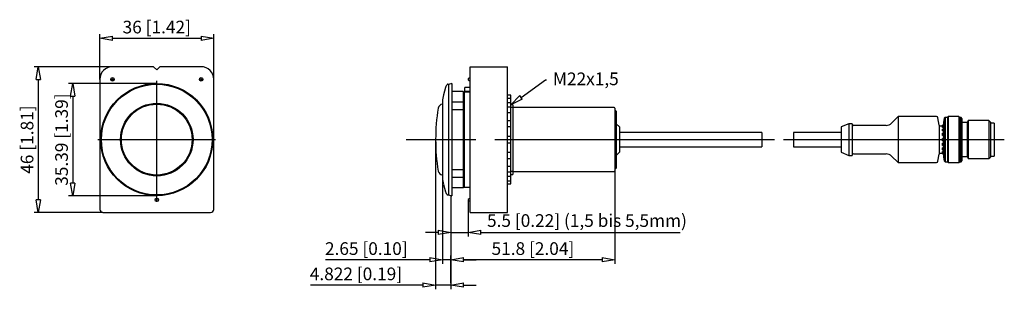
# Model space of a CAD drawing. Extents: x -6.1 to 56.1, y 246 to 263.
import ezdxf
from ezdxf import colors
from ezdxf.entities.mleader import LeaderData, LeaderLine
from ezdxf.math import Vec2, Vec3

# ---------------------------------------------------------------- set-up
doc = ezdxf.new("R2010")
doc.units = 0
doc.header["$LTSCALE"] = 0.25
doc.layers.get('0').update_dxf_attribs({"linetype": 'CONTINUOUS'})
doc.layers.add('BEM', color=3, linetype='CONTINUOUS')
doc.styles.get("Standard").update_dxf_attribs({"font": 'isocp.shx', "oblique": 15})

# ---------------------------------------------------------------- blocks, each defined once
blk = doc.blocks.new('_ClosedBlank')
at = {"layer": 'BEM', "color": 0, "lineweight": -2}
for p, q in [((-1, 0.167), (0, 0)), ((-1, 0.167), (-1, -0.167)), ((0, 0), (-1, -0.167))]:
    blk.add_line(p, q, dxfattribs=at)

msp = doc.modelspace()

# ---------------------------------------------------------------- linework, layer by layer
for p, q in [((-1.048, 259.25), (-1.048, 262.11)), ((-0.248, 261.844), (5.352, 261.844)), ((6.152, 259.25), (6.152, 262.11)), ((-0.248, 260.05), (-5.201, 260.05)), ((2.352, 260.05), (-0.248, 260.05)), ((2.352, 260.05), (2.552, 259.85)), ((2.552, 259.85), (2.752, 260.05)), ((5.352, 260.05), (2.752, 260.05)), ((22.35, 260.05), (24.7, 260.05)), ((22.35, 250.85), (22.35, 260.05)), ((24.7, 250.85), (24.7, 260.05)), ((22.35, 259.361), (22.23, 259.277)), ((-4.935, 259.25), (-4.935, 251.65)), ((2.552, 258.988), (-3.021, 258.988)), ((-1.048, 259.25), (-1.048, 251.05)), ((2.552, 251.533), (2.552, 259.165)), ((6.152, 251.05), (6.152, 259.25)), ((20.781, 258.736), (20.656, 258.272)), ((21.19, 258.988), (20.97, 258.93)), ((20.97, 258.93), (20.97, 251.97)), ((21.19, 258.988), (21.19, 251.911)), ((22.01, 258.475), (22.01, 258.74)), ((22.35, 258.74), (22.01, 258.74)), ((22.23, 259.277), (22.23, 259.223)), ((22.23, 259.223), (22.35, 259.138)), ((-2.755, 258.188), (-2.755, 252.711)), ((21.91, 258.48), (21.19, 258.48)), ((21.97, 258.42), (21.91, 258.48)), ((21.91, 258.48), (21.91, 252.42)), ((22.35, 258.45), (21.97, 258.45)), ((21.97, 258.45), (21.97, 252.45)), ((22.35, 258.475), (22.01, 258.475)), ((24.91, 258.25), (24.7, 258.25)), ((24.91, 252.65), (24.91, 258.25)), ((20.6, 257.85), (20.6, 253.05)), ((21.91, 257.814), (21.19, 257.814)), ((24.91, 258.052), (24.7, 258.052)), ((24.91, 257.768), (24.7, 257.768)), ((24.91, 257.488), (24.7, 257.488)), ((25.04, 257.65), (24.91, 257.65)), ((25.04, 257.466), (24.91, 257.466)), ((25.04, 257.65), (25.04, 253.25)), ((31.45, 257.466), (25.04, 257.466)), ((21.19, 257.347), (21.91, 257.347)), ((24.91, 257.141), (24.7, 257.141)), ((31.49, 257.426), (31.49, 253.474)), ((31.57, 257.25), (31.49, 257.33)), ((31.57, 257.25), (31.57, 253.65)), ((49.37, 256.9), (48.967, 256.496)), ((51.793, 256.9), (49.37, 256.9)), ((49.37, 256.9), (49.37, 254)), ((52.35, 256.85), (52.293, 256.792)), ((52.49, 256.85), (52.35, 256.85)), ((52.35, 256.85), (52.35, 254.05)), ((52.54, 256.9), (52.49, 256.85)), ((52.49, 256.85), (52.49, 254.05)), ((52.54, 256.9), (52.54, 254)), ((53.22, 256.9), (52.54, 256.9)), ((53.27, 256.85), (53.22, 256.9)), ((53.22, 256.9), (53.22, 254)), ((53.35, 256.85), (53.27, 256.85)), ((53.27, 256.85), (53.27, 254.05)), ((53.41, 256.79), (53.35, 256.85)), ((53.35, 256.85), (53.35, 254.05)), ((24.91, 256.644), (24.7, 256.644)), ((24.91, 256.257), (24.7, 256.257)), ((31.77, 256.25), (31.57, 256.45)), ((31.77, 256.25), (31.77, 254.65)), ((46.27, 256.45), (45.77, 256.25)), ((45.77, 256.25), (45.77, 254.65)), ((46.27, 256.45), (46.27, 254.45)), ((46.47, 256.45), (46.27, 256.45)), ((46.47, 256.45), (46.47, 254.45)), ((48.613, 256.35), (46.57, 256.35)), ((51.97, 256.37), (51.891, 256.817)), ((51.97, 256.37), (51.97, 254.53)), ((52.17, 256.3), (51.97, 256.3)), ((52.17, 256.297), (52.17, 256.355)), ((52.25, 256.355), (52.17, 256.355)), ((52.17, 256.354), (52.25, 256.354)), ((52.17, 256.297), (52.25, 256.297)), ((52.17, 256.206), (52.17, 256.295)), ((52.17, 256.295), (52.25, 256.295)), ((52.17, 256.272), (52.25, 256.272)), ((52.293, 256.792), (52.25, 256.55)), ((52.25, 256.55), (52.25, 254.35)), ((52.293, 256.792), (52.293, 254.107)), ((53.41, 256.79), (53.41, 254.11)), ((53.735, 256.52), (53.45, 256.52)), ((53.81, 256.65), (53.735, 256.52)), ((53.735, 256.52), (53.735, 254.38)), ((53.81, 256.65), (53.81, 254.25)), ((55.11, 256.65), (53.81, 256.65)), ((55.11, 256.65), (55.11, 254.25)), ((55.21, 256.55), (55.11, 256.65)), ((55.21, 256.55), (55.21, 254.35)), ((55.45, 256.49), (55.21, 256.49)), ((55.45, 256.49), (55.45, 254.41)), ((24.91, 255.65), (24.7, 255.65)), ((40.77, 255.9), (31.77, 255.9)), ((40.77, 255.9), (40.77, 255)), ((42.77, 255.9), (42.77, 255)), ((45.77, 255.9), (42.77, 255.9)), ((52.17, 256.206), (52.25, 256.206)), ((52.17, 255.999), (52.17, 256.106)), ((52.17, 256.106), (52.25, 256.106)), ((52.17, 256.063), (52.25, 256.063)), ((52.17, 255.999), (52.25, 255.999)), ((52.25, 255.847), (52.17, 255.847)), ((52.17, 255.708), (52.17, 255.847)), ((52.17, 255.816), (52.25, 255.816)), ((52.17, 255.76), (52.25, 255.76)), ((52.17, 255.708), (52.25, 255.708)), ((-1.164, 255.45), (6.268, 255.45)), ((18.31, 255.45), (22.71, 255.45)), ((20.166, 255.45), (20.166, 246.006)), ((23.907, 255.45), (41.573, 255.45)), ((24.7, 255.25), (24.91, 255.25)), ((31.77, 255), (40.77, 255)), ((42.136, 255.45), (56.084, 255.45)), ((42.77, 255), (45.77, 255)), ((52.17, 255.376), (52.17, 255.528)), ((52.25, 255.528), (52.17, 255.528)), ((52.17, 255.47), (52.25, 255.47)), ((52.17, 255.41), (52.25, 255.41)), ((52.17, 255.376), (52.25, 255.376)), ((52.17, 255.078), (52.17, 255.219)), ((52.25, 255.219), (52.17, 255.219)), ((52.17, 255.144), (52.25, 255.144)), ((52.17, 255.088), (52.25, 255.088)), ((52.17, 255.078), (52.25, 255.078)), ((24.91, 254.642), (24.7, 254.642)), ((31.57, 254.45), (31.77, 254.65)), ((45.77, 254.65), (46.27, 254.45)), ((46.27, 254.45), (46.47, 254.45)), ((46.57, 254.55), (48.613, 254.55)), ((48.967, 254.403), (49.37, 254)), ((51.891, 254.082), (51.97, 254.53)), ((51.97, 254.6), (52.17, 254.6)), ((52.17, 254.797), (52.17, 254.923)), ((52.25, 254.923), (52.17, 254.923)), ((52.17, 254.84), (52.25, 254.84)), ((52.17, 254.797), (52.25, 254.797)), ((52.17, 254.606), (52.17, 254.707)), ((52.25, 254.707), (52.17, 254.707)), ((52.17, 254.63), (52.25, 254.63)), ((52.17, 254.606), (52.25, 254.606)), ((52.17, 254.545), (52.17, 254.605)), ((52.25, 254.605), (52.17, 254.605)), ((52.17, 254.545), (52.25, 254.545)), ((52.17, 254.545), (52.25, 254.545)), ((53.45, 254.38), (53.735, 254.38)), ((53.735, 254.38), (53.81, 254.25)), ((55.21, 254.41), (55.45, 254.41)), ((24.7, 254.255), (24.91, 254.255)), ((24.91, 253.758), (24.7, 253.758)), ((49.37, 254), (51.793, 254)), ((52.25, 254.35), (52.293, 254.107)), ((52.293, 254.107), (52.35, 254.05)), ((52.35, 254.05), (52.49, 254.05)), ((52.49, 254.05), (52.54, 254)), ((52.54, 254), (53.22, 254)), ((53.22, 254), (53.27, 254.05)), ((53.27, 254.05), (53.35, 254.05)), ((53.35, 254.05), (53.41, 254.11)), ((53.81, 254.25), (55.11, 254.25)), ((55.11, 254.25), (55.21, 254.35)), ((21.91, 253.552), (21.19, 253.552)), ((24.7, 253.411), (24.91, 253.411)), ((24.91, 253.131), (24.7, 253.131)), ((25.04, 253.434), (24.91, 253.434)), ((24.91, 253.25), (25.04, 253.25)), ((25.04, 253.434), (31.45, 253.434)), ((31.49, 253.57), (31.57, 253.65)), ((31.49, 253.474), (31.49, 247.602)), ((20.6, 253.05), (20.6, 247.602)), ((20.656, 252.627), (20.781, 252.163)), ((21.19, 253.085), (21.91, 253.085)), ((24.7, 252.847), (24.91, 252.847)), ((24.7, 252.65), (24.91, 252.65)), ((2.552, 251.911), (-3.021, 251.911)), ((20.97, 251.97), (21.19, 251.911)), ((21.13, 251.927), (21.13, 249.329)), ((21.19, 252.42), (21.91, 252.42)), ((21.91, 252.42), (21.97, 252.48)), ((21.97, 252.45), (22.35, 252.45)), ((22.35, 251.761), (22.23, 251.677)), ((22.23, 251.677), (22.23, 251.623)), ((22.23, 251.623), (22.35, 251.538)), ((22.23, 251.623), (22.23, 249.329)), ((-0.848, 250.85), (-5.201, 250.85)), ((-0.848, 250.85), (5.952, 250.85)), ((22.35, 250.85), (24.7, 250.85)), ((20.33, 249.595), (19.53, 249.595)), ((21.13, 249.595), (22.23, 249.595)), ((23.03, 249.595), (35.619, 249.595)), ((21.13, 249.329), (21.13, 246.006)), ((19.8, 247.868), (13.214, 247.868)), ((21.13, 247.868), (20.6, 247.868)), ((21.13, 246.396), (21.13, 248.134)), ((21.13, 247.96), (21.13, 247.602)), ((21.93, 247.868), (22.73, 247.868)), ((30.69, 247.868), (21.93, 247.868)), ((19.366, 246.272), (12.259, 246.272)), ((21.13, 246.272), (20.166, 246.272)), ((21.93, 246.272), (22.73, 246.272))]:
    msp.add_line(p, q)
for centre, radius in [((-0.248, 259.25), 0.111), ((5.352, 259.25), 0.111), ((2.552, 255.45), 3.539), ((2.552, 255.45), 3.493), ((-0.248, 259.25), 0.027), ((5.352, 259.25), 0.027), ((2.552, 255.45), 2.29), ((2.552, 255.45), 2.236), ((2.552, 251.65), 0.111), ((2.552, 251.65), 0.027)]:
    msp.add_circle(centre, radius)
for centre, radius, start, end in [((-0.248, 259.25), 0.8, 90, 180), ((5.352, 259.25), 0.8, 0, 90), ((21.168, 258.632), 0.4, 131.25752, 164.89655), ((20.93, 258.902), 0.04, 0, 131.25752), ((22.22, 257.85), 1.62, 164.89655, 180), ((20.624, 257.386), 0.3, 94.53781, 170.66074), ((31.45, 257.426), 0.04, 0, 90), ((32.396, 255.45), 12.23, 170.66074, 189.33926), ((51.793, 256.8), 0.1, 10, 90), ((46.57, 256.45), 0.1, 180, 270), ((48.613, 256.85), 0.5, 270, 315), ((53.45, 256.56), 0.04, 180, 270), ((46.57, 254.45), 0.1, 90, 180), ((48.613, 254.05), 0.5, 45, 90), ((53.45, 254.34), 0.04, 90, 180), ((51.793, 254.1), 0.1, 270, 350), ((20.624, 253.514), 0.3, 189.33926, 265.46219), ((31.45, 253.474), 0.04, 270, 0), ((22.22, 253.05), 1.62, 180, 195.10345), ((21.168, 252.268), 0.4, 195.10345, 228.74248), ((20.93, 251.997), 0.04, 228.74248, 0), ((-0.848, 251.05), 0.2, 180, 270), ((5.952, 251.05), 0.2, 270, 0)]:
    msp.add_arc(centre, radius, start, end)

# ---------------------------------------------------------------- block references
at = {"xscale": 0.8, "yscale": 0.8, "zscale": 0.8}
for p, rotation in [((-1.048, 261.844), 180), ((-4.935, 260.05), 90), ((-2.755, 258.988), 90), ((-2.755, 251.911), 270), ((-4.935, 250.85), 270), ((22.23, 249.595), 180), ((21.13, 247.868), 180), ((21.13, 247.868), 180), ((21.13, 246.272), 180)]:
    msp.add_blockref('_ClosedBlank', p, dxfattribs=dict(at, rotation=rotation))
for p in [(6.152, 261.844), (21.13, 249.595), (20.6, 247.868), (31.49, 247.868), (20.166, 246.272)]:
    msp.add_blockref('_ClosedBlank', p, dxfattribs=at)

# ---------------------------------------------------------------- texts
at = {"char_height": 0.8, "attachment_point": 5}
for s, insert in [('\\A1;36 [1.42]', (2.552, 262.55)), ('\\A1;5.5 [0.22] (1,5 bis 5,5mm)', (29.724, 250.342)), ('\\A1;2.65 [0.10]', (15.787, 248.574)), ('\\A1;51.8 [2.04]', (26.31, 248.574)), ('\\A1;4.822 [0.19]', (15.133, 246.978))]:
    msp.add_mtext(s, dxfattribs=dict(at, insert=insert))
at = {"char_height": 0.8, "attachment_point": 5, "rotation": 90}
for s, insert in [('\\A1;35.39 [1.39]', (-3.461, 255.45)), ('\\A1;46 [1.81]', (-5.641, 255.45))]:
    msp.add_mtext(s, dxfattribs=dict(at, insert=insert))

# ---------------------------------------------------------------- leaders
ml = msp.add_multileader_mtext('Standard')
ml.set_content('M22x1,5', color=256)
ml.set_leader_properties()
ml.set_arrow_properties(name='CLOSEDBLANK')
ml.build(insert=Vec2(0, 0))
ml.multileader.update_dxf_attribs({"text_right_attachment_type": 6, "dogleg_length": 0.36, "arrow_head_size": 0.8})
ctx = ml.context
ctx.base_point, ctx.char_height, ctx.arrow_head_size, ctx.landing_gap_size, ctx.plane_origin = Vec3(27.176, 259.224), 0.8, 0.8, 0.4, Vec3(26.26, 257.79)
ctx.right_attachment = 6
notes = []
notes.append((ctx, [(0, (1, 1, 0), (27.104, 259.224), (1, 0), 0.072, [(0, [(24.91, 257.65)], 0, [])])]))
ctx.mtext.insert, ctx.mtext.flow_direction = Vec3(27.576, 259.684), 5
for ctx, leaders in notes:
    for number, flags, end, landing, length, lines in leaders:
        leader = LeaderData()
        leader.index, (leader.has_last_leader_line, leader.has_dogleg_vector, leader.attachment_direction) = number, flags
        leader.last_leader_point, leader.dogleg_vector, leader.dogleg_length = Vec3(end), Vec3(landing), length
        for number, points, colour, breaks in lines:
            line = LeaderLine()
            line.index, line.vertices, line.color, line.breaks = number, Vec3.list(points), colors.encode_raw_color(colour), breaks
            leader.lines.append(line)
        ctx.leaders.append(leader)

doc.saveas('drawing.dxf')
